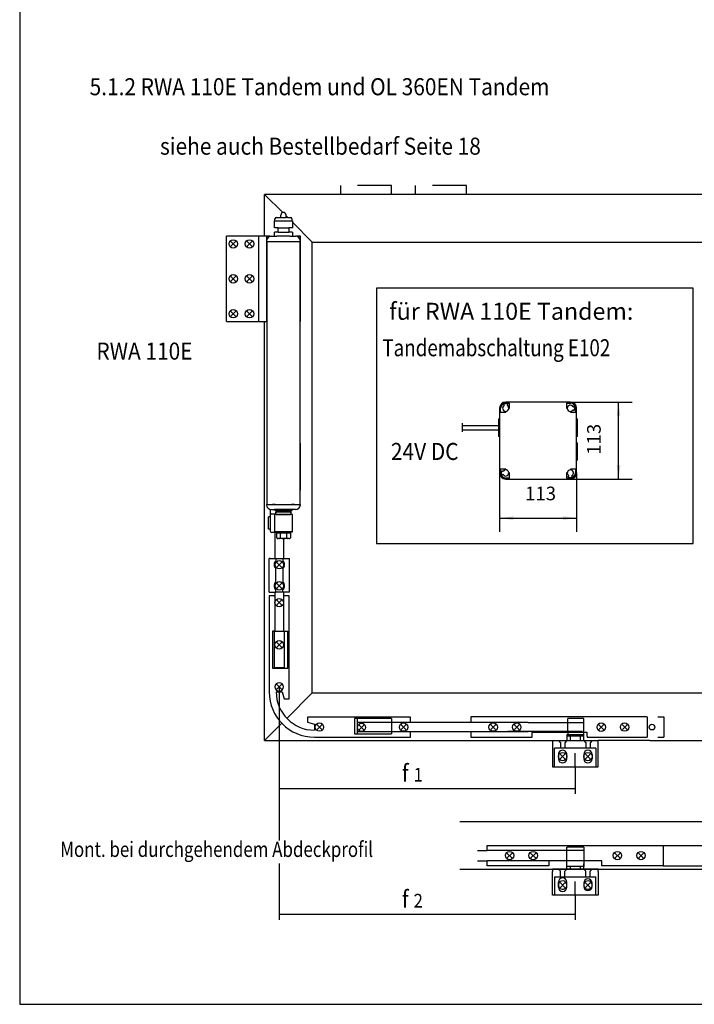
# Model space of a CAD drawing. Units: inches. Extents: x 8027 to 13047, y 2503 to 4412.
# Drawn here: x 11707 to 11905, y 3536 to 3825 of the extents above; entities that cross this region are included whole.
import ezdxf

# ---------------------------------------------------------------- set-up
doc = ezdxf.new("R2010")
doc.units = ezdxf.units.IN
for name, pattern in [('DASHED', [15, 7, -8]), ('DOT_CENTER', [14, 12, -1, 0, -1]), ('LONG_DASHED', [15, 10, -5])]:
    doc.linetypes.add(name, pattern=pattern)
doc.layers.add('1', color=7, linetype='Continuous')
doc.styles.add('CONVERTER_11', font='txt.shx', dxfattribs={"width": 0.9})
doc.styles.add('CONVERTER_12', font='txt.shx', dxfattribs={"width": 0.81})
doc.dimstyles.new('ME10_DIM_94', dxfattribs={"dimtxt": 4, "dimasz": 4, "dimexe": 4, "dimexo": 0, "dimgap": 4, "dimtad": 1, "dimdsep": 46, "dimtxsty": 'CONVERTER_11', "dimsah": 1, "dimcen": 0.09, "dimclrd": 3, "dimclre": 3, "dimclrt": 3, "dimadec": 0, "dimazin": 0, "dimtfac": 1, "dimtdec": 4, "dimtmove": 0, "dimatfit": 3, "dimfxl": 0, "dimtolj": 1, "dimtzin": 0, "dimarcsym": 0})
doc.dimstyles.new('ME10_DIM_95', dxfattribs={"dimtxt": 4, "dimasz": 4, "dimexe": 4, "dimexo": 0, "dimgap": 4, "dimtad": 1, "dimdsep": 46, "dimtxsty": 'CONVERTER_11', "dimsah": 1, "dimcen": 0.09, "dimclrd": 3, "dimclre": 3, "dimclrt": 3, "dimadec": 0, "dimazin": 0, "dimtfac": 1, "dimtdec": 4, "dimtmove": 0, "dimatfit": 3, "dimfxl": 0, "dimtolj": 1, "dimtzin": 0, "dimarcsym": 0})

# ---------------------------------------------------------------- blocks, each defined once
blk = doc.blocks.new('*D107')
at = {"layer": '1', "color": 3, "linetype": 'Continuous'}
for p, q in [((11847.79, 3691.65), (11847.79, 3674.38)), ((11870.39, 3691.65), (11870.39, 3674.38)), ((11847.79, 3678.38), (11870.39, 3678.38))]:
    blk.add_line(p, q, dxfattribs=at)
at = {"layer": '1', "color": 3}
for points in [[(11851.79, 3678.91), (11851.79, 3677.85), (11847.79, 3678.38)], [(11866.39, 3677.85), (11866.39, 3678.91), (11870.39, 3678.38)]]:
    blk.add_solid(points, dxfattribs=at)
at = {"layer": '1', "color": 3, "insert": (11855.29, 3682.38), "char_height": 4, "attachment_point": 7, "rotation": 0.0001, "line_spacing_factor": 0.60024, "style": 'CONVERTER_11'}
blk.add_mtext('113', dxfattribs=at)
blk = doc.blocks.new('*D108')
at = {"layer": '1', "color": 3, "linetype": 'Continuous'}
for p, q in [((11868.59, 3712.45), (11886.75, 3712.45)), ((11882.75, 3689.85), (11882.75, 3712.45)), ((11868.59, 3689.85), (11886.75, 3689.85))]:
    blk.add_line(p, q, dxfattribs=at)
at = {"layer": '1', "color": 3}
for points in [[(11883.28, 3708.45), (11882.22, 3708.45), (11882.75, 3712.45)], [(11882.22, 3693.85), (11883.28, 3693.85), (11882.75, 3689.85)]]:
    blk.add_solid(points, dxfattribs=at)
at = {"layer": '1', "color": 3, "insert": (11878.75, 3696.99), "char_height": 4, "attachment_point": 7, "rotation": 90, "line_spacing_factor": 0.60024, "style": 'CONVERTER_11'}
blk.add_mtext('113', dxfattribs=at)

msp = doc.modelspace()

# ---------------------------------------------------------------- linework, layer by layer
at = {"color": 7, "linetype": 'Continuous'}
for p, q in [((11782.976, 3674.404), (11782.302, 3674.404)), ((11782.302, 3674.404), (11782.302, 3673.955)), ((11782.302, 3672.556), (11782.302, 3673.955)), ((11786.345, 3673.955), (11782.302, 3673.955)), ((11782.527, 3673.955), (11782.302, 3673.955)), ((11786.12, 3673.955), (11782.527, 3673.955)), ((11783.425, 3674.404), (11782.976, 3674.404)), ((11783.313, 3673.955), (11783.313, 3672.556)), ((11785.222, 3674.404), (11783.425, 3674.404)), ((11786.345, 3674.404), (11785.222, 3674.404)), ((11785.334, 3672.556), (11785.334, 3673.955)), ((11786.345, 3673.955), (11786.12, 3673.955)), ((11786.345, 3674.404), (11786.345, 3673.955)), ((11786.345, 3673.955), (11786.345, 3672.556)), ((11783.65, 3672.382), (11782.674, 3672.382)), ((11784.997, 3672.382), (11783.65, 3672.382)), ((11785.972, 3672.382), (11784.997, 3672.382)), ((11780.354, 3666.539), (11780.132, 3666.539)), ((11780.132, 3656.64), (11780.132, 3666.539)), ((11780.354, 3666.539), (11782.087, 3666.539)), ((11782.087, 3666.539), (11782.087, 3665.872)), ((11782.087, 3666.539), (11783.077, 3666.539)), ((11783.077, 3666.539), (11785.799, 3666.539)), ((11784.067, 3666.539), (11784.067, 3665.872)), ((11784.067, 3666.539), (11786.022, 3666.539)), ((11786.022, 3656.64), (11786.022, 3666.539)), ((11782.087, 3659.685), (11782.087, 3663.495)), ((11784.067, 3663.495), (11784.067, 3659.685)), ((11780.132, 3656.64), (11781.756, 3656.64)), ((11781.756, 3656.64), (11782.087, 3656.64)), ((11782.087, 3656.64), (11782.087, 3657.308)), ((11784.067, 3656.64), (11784.067, 3657.308)), ((11784.356, 3656.64), (11784.067, 3656.64)), ((11786.022, 3656.64), (11784.356, 3656.64)), ((11780.102, 3655.527), (11780.102, 3627.315)), ((11781.562, 3655.527), (11780.102, 3655.527)), ((11785.992, 3655.527), (11784.532, 3655.527)), ((11785.992, 3625.335), (11785.992, 3655.527)), ((11781.068, 3645.189), (11781.068, 3634.3)), ((11781.562, 3645.189), (11781.068, 3645.189)), ((11781.562, 3645.189), (11781.562, 3634.547)), ((11781.562, 3645.189), (11781.756, 3645.189)), ((11781.756, 3645.189), (11784.356, 3645.189)), ((11784.356, 3645.189), (11785.572, 3645.189)), ((11784.532, 3645.189), (11784.532, 3634.547)), ((11785.572, 3634.3), (11785.572, 3645.189)), ((11781.562, 3634.547), (11784.532, 3634.547)), ((11781.562, 3634.3), (11781.81, 3634.3)), ((11781.81, 3634.3), (11783.047, 3634.3)), ((11783.047, 3634.3), (11784.285, 3634.3)), ((11784.285, 3634.3), (11784.532, 3634.3)), ((11784.532, 3634.3), (11785.572, 3634.3)), ((11782.156, 3627.315), (11783.938, 3627.315)), ((11783.938, 3627.315), (11784.469, 3625.335)), ((11784.469, 3625.335), (11785.992, 3625.335)), ((11821.579, 3619.94), (11791.387, 3619.94)), ((11791.387, 3618.417), (11793.367, 3617.886)), ((11805.19, 3619.52), (11805.19, 3615.016)), ((11816.079, 3619.52), (11805.19, 3619.52)), ((11816.079, 3619.52), (11816.079, 3618.48)), ((11821.579, 3618.327), (11821.579, 3619.94)), ((11845.776, 3619.965), (11839.342, 3619.965)), ((11839.342, 3619.965), (11839.342, 3618.48)), ((11891.064, 3619.965), (11845.776, 3619.965)), ((11867.875, 3615.634), (11867.875, 3619.52)), ((11870.127, 3619.544), (11868.197, 3619.544)), ((11872.503, 3619.544), (11870.127, 3619.544)), ((11872.503, 3614.348), (11872.503, 3619.544)), ((11793.367, 3617.886), (11793.367, 3616.105)), ((11805.933, 3616.006), (11805.933, 3615.016)), ((11816.079, 3615.511), (11816.079, 3615.016)), ((11821.579, 3614.05), (11821.579, 3615.664)), ((11839.342, 3615.511), (11839.342, 3614.026)), ((11857.407, 3614.026), (11857.407, 3615.511)), ((11867.875, 3615.511), (11867.875, 3615.634)), ((11867.875, 3615.511), (11867.875, 3614.348)), ((11793.367, 3614.05), (11821.579, 3614.05)), ((11805.19, 3615.016), (11816.079, 3615.016)), ((11839.342, 3614.026), (11845.776, 3614.026)), ((11845.776, 3614.026), (11857.407, 3614.026)), ((11863.347, 3613.036), (11865.698, 3613.036)), ((11863.347, 3613.036), (11863.347, 3612.293)), ((11865.079, 3613.036), (11865.698, 3612.417)), ((11865.698, 3613.036), (11868.544, 3613.036)), ((11867.554, 3613.036), (11866.935, 3612.417)), ((11867.554, 3614.793), (11867.554, 3613.036)), ((11867.554, 3614.793), (11868.544, 3614.793)), ((11870.523, 3614.348), (11867.95, 3614.348)), ((11868.544, 3614.793), (11871.513, 3614.793)), ((11868.544, 3614.793), (11868.544, 3613.036)), ((11868.544, 3613.036), (11871.513, 3613.036)), ((11872.503, 3614.348), (11870.523, 3614.348)), ((11871.513, 3614.793), (11872.503, 3614.793)), ((11871.513, 3614.793), (11871.513, 3613.036)), ((11871.513, 3613.036), (11876.71, 3613.036)), ((11872.503, 3613.036), (11872.503, 3614.793)), ((11872.503, 3613.036), (11873.122, 3612.417)), ((11873.493, 3614.348), (11873.493, 3614.026)), ((11873.493, 3614.026), (11891.064, 3614.026)), ((11874.978, 3613.036), (11874.359, 3612.417)), ((11876.71, 3612.293), (11876.71, 3613.036)), ((11863.347, 3612.293), (11863.347, 3605.364)), ((11863.965, 3605.364), (11863.965, 3610.809)), ((11876.092, 3610.809), (11863.965, 3610.809)), ((11865.698, 3612.417), (11865.698, 3610.809)), ((11866.935, 3612.417), (11866.935, 3610.809)), ((11873.122, 3612.417), (11873.122, 3610.809)), ((11874.359, 3612.417), (11874.359, 3610.809)), ((11876.092, 3610.809), (11876.092, 3605.364)), ((11876.71, 3605.364), (11876.71, 3612.293)), ((11865.079, 3608.953), (11865.079, 3607.715)), ((11867.554, 3607.715), (11867.554, 3608.953)), ((11872.503, 3608.953), (11872.503, 3607.715)), ((11874.978, 3608.953), (11874.978, 3607.715)), ((11863.347, 3605.364), (11870.028, 3605.364)), ((11870.028, 3605.364), (11876.71, 3605.364)), ((11841.271, 3580.725), (11844.165, 3580.725)), ((11844.165, 3582.21), (11845.774, 3582.21)), ((11844.165, 3580.725), (11844.165, 3582.21)), ((11845.774, 3580.725), (11844.165, 3580.725)), ((11845.774, 3582.21), (11894.284, 3582.21)), ((11872.504, 3580.725), (11845.774, 3580.725)), ((11872.504, 3581.715), (11867.554, 3581.715)), ((11867.554, 3578.497), (11867.554, 3581.715)), ((11872.504, 3581.715), (11872.504, 3576.022)), ((11894.284, 3582.21), (11895.893, 3582.21)), ((11895.893, 3582.21), (11895.893, 3580.725)), ((11895.893, 3580.725), (11895.893, 3576.27)), ((11867.554, 3576.022), (11867.554, 3578.497)), ((11841.271, 3577.755), (11844.165, 3577.755)), ((11845.774, 3577.755), (11844.165, 3577.755)), ((11844.165, 3576.27), (11844.165, 3577.755)), ((11845.774, 3576.27), (11844.165, 3576.27)), ((11877.825, 3577.755), (11845.774, 3577.755)), ((11862.233, 3576.27), (11845.774, 3576.27)), ((11862.233, 3577.755), (11862.233, 3576.27)), ((11863.347, 3575.28), (11863.347, 3574.537)), ((11876.712, 3575.28), (11863.347, 3575.28)), ((11865.079, 3575.28), (11865.698, 3574.661)), ((11867.554, 3575.28), (11866.935, 3574.661)), ((11867.554, 3575.28), (11867.554, 3576.79)), ((11868.544, 3576.022), (11868.544, 3575.28)), ((11871.514, 3576.022), (11871.514, 3575.28)), ((11872.504, 3575.28), (11872.504, 3576.79)), ((11872.504, 3575.28), (11873.123, 3574.661)), ((11874.979, 3575.28), (11874.36, 3574.661)), ((11876.712, 3574.537), (11876.712, 3575.28)), ((11877.825, 3576.27), (11877.825, 3577.755)), ((11877.825, 3576.592), (11877.825, 3577.755)), ((11894.284, 3576.27), (11877.825, 3576.27)), ((11895.893, 3576.27), (11894.284, 3576.27)), ((11863.347, 3567.607), (11863.347, 3574.537)), ((11863.965, 3573.052), (11876.093, 3573.052)), ((11863.965, 3573.052), (11863.965, 3567.607)), ((11865.698, 3573.052), (11865.698, 3574.661)), ((11866.935, 3573.052), (11866.935, 3574.661)), ((11873.123, 3573.052), (11873.123, 3574.661)), ((11874.36, 3573.052), (11874.36, 3574.661)), ((11876.093, 3567.607), (11876.093, 3573.052)), ((11876.712, 3574.537), (11876.712, 3567.607)), ((11865.079, 3569.959), (11865.079, 3571.444)), ((11867.554, 3569.959), (11867.554, 3571.444)), ((11872.504, 3571.196), (11872.504, 3570.206)), ((11874.979, 3570.206), (11874.979, 3571.196)), ((11870.029, 3567.607), (11863.347, 3567.607)), ((11876.712, 3567.607), (11870.029, 3567.607))]:
    msp.add_line(p, q, dxfattribs=at)
at = {"color": 7, "linetype": 'DOT_CENTER'}
msp.add_line((11805.933, 3619.52), (11805.933, 3616.995), dxfattribs=at)
at = {"color": 7, "linetype": 'LONG_DASHED'}
msp.add_line((11877.825, 3576.27), (11877.825, 3576.592), dxfattribs=at)
at = {"color": 7, "linetype": 'DASHED'}
msp.add_line((11877.825, 3576.27), (11877.825, 3576.592), dxfattribs=at)
at = {"color": 7, "linetype": 'Continuous'}
for centre, radius in [((11783.077, 3664.683), 1.237), ((11783.077, 3658.496), 1.237), ((11783.047, 3653.547), 1.237), ((11783.047, 3641.174), 1.237), ((11794.852, 3616.995), 1.237), ((11807.226, 3616.921), 1.188), ((11819.599, 3616.995), 1.237), ((11845.9, 3616.995), 1.237), ((11852.829, 3616.995), 1.237), ((11877.649, 3616.983), 1.237), ((11884.506, 3616.995), 1.237), ((11866.316, 3608.334), 1.237), ((11873.741, 3608.334), 1.237)]:
    msp.add_circle(centre, radius, dxfattribs=at)
for centre, radius, start, end in [((11782.807, 3673.155), 0.783, -130.16331, -99.77759), ((11782.807, 3673.155), 0.783, -80.21415, -49.8278), ((11784.323, 3675.414), 3.032, -109.47124, -70.52893), ((11785.839, 3673.155), 0.783, -130.17299, -99.78631), ((11785.839, 3673.155), 0.783, -80.21926, -49.83452), ((11783.077, 3664.683), 1.547, 129.79203, -129.79167), ((11783.077, 3664.683), 1.547, -50.20833, 50.20797), ((11783.077, 3658.496), 1.547, 129.79203, -129.79167), ((11783.077, 3658.496), 1.547, -50.20833, 50.20797), ((11783.047, 3628.8), 1.237, 0, 180), ((11793.367, 3627.315), 13.265, 180, -90), ((11783.047, 3628.8), 1.237, 180, 0), ((11793.367, 3627.315), 11.211, -180, -90), ((11866.316, 3608.953), 1.237, -0.00019, 179.99983), ((11873.741, 3608.953), 1.237, 0, 180), ((11866.316, 3607.715), 1.237, 179.99983, -0.00019), ((11873.741, 3607.715), 1.237, 180, 0), ((11866.317, 3571.444), 1.237, 0, 180), ((11873.742, 3571.196), 1.238, 0, 180), ((11866.317, 3570.577), 1.237, 146.53728, -56.53689), ((11866.317, 3569.959), 1.238, 180, 0), ((11866.317, 3570.577), 1.238, 123.46292, 146.53728), ((11866.317, 3570.577), 1.237, -33.46272, 123.46292), ((11866.317, 3570.577), 1.237, -56.53689, -33.46272), ((11873.742, 3570.577), 1.237, 146.53728, -56.53689), ((11873.742, 3570.206), 1.237, 180, 0), ((11873.742, 3570.577), 1.238, 123.46292, 146.53728), ((11873.742, 3570.577), 1.237, -33.46272, 123.46292), ((11873.742, 3570.577), 1.237, -56.53689, -33.46272)]:
    msp.add_arc(centre, radius, start, end, dxfattribs=at)
at = {"layer": '1', "color": 3, "linetype": 'Continuous'}
for p, q in [((11706.803, 4129.567), (11706.803, 3535.567)), ((11904.626, 3745.905), (11811.626, 3745.905)), ((11811.626, 3745.905), (11811.626, 3670.905)), ((11904.626, 3670.905), (11904.626, 3745.905)), ((11811.626, 3670.905), (11904.626, 3670.905)), ((11706.803, 3535.567), (12126.803, 3535.567))]:
    msp.add_line(p, q, dxfattribs=at)
at = {"layer": '1', "color": 7, "linetype": 'Continuous'}
for p, q in [((11801.047, 3776.064), (11801.047, 3773.464)), ((11816.047, 3773.464), (11816.047, 3776.064)), ((11823.047, 3773.464), (11823.047, 3776.064)), ((11838.047, 3773.464), (11838.047, 3776.064)), ((11778.752, 3761.174), (11778.752, 3773.464)), ((11812.047, 3773.464), (11778.752, 3773.464)), ((11778.752, 3773.464), (11784.074, 3768.142)), ((11816.047, 3773.464), (11801.047, 3773.464)), ((11823.047, 3773.464), (11816.047, 3773.464)), ((11838.047, 3773.464), (11823.047, 3773.464)), ((11925.935, 3773.464), (11838.047, 3773.464)), ((11781.81, 3765.674), (11781.81, 3766.299)), ((11782.185, 3766.674), (11783.11, 3766.674)), ((11783.11, 3766.674), (11783.542, 3766.674)), ((11783.542, 3766.674), (11783.542, 3767.424)), ((11783.542, 3766.674), (11785.042, 3766.674)), ((11785.042, 3766.674), (11785.042, 3767.424)), ((11785.042, 3767.175), (11785.542, 3766.674)), ((11785.485, 3766.674), (11785.042, 3766.674)), ((11785.485, 3766.674), (11786.41, 3766.674)), ((11786.785, 3766.299), (11786.785, 3765.674)), ((11781.685, 3764.925), (11781.685, 3765.674)), ((11781.81, 3765.674), (11781.685, 3765.674)), ((11781.685, 3763.674), (11781.685, 3764.925)), ((11782.735, 3763.674), (11781.685, 3763.674)), ((11781.81, 3765.674), (11786.785, 3765.674)), ((11782.735, 3763.674), (11785.86, 3763.674)), ((11782.735, 3762.424), (11782.735, 3763.674)), ((11786.91, 3763.674), (11785.86, 3763.674)), ((11785.86, 3763.674), (11785.86, 3762.424)), ((11786.91, 3765.674), (11786.785, 3765.674)), ((11786.91, 3765.674), (11786.91, 3763.674)), ((11786.91, 3765.307), (11792.752, 3759.464)), ((11779.301, 3761.174), (11767.551, 3761.174)), ((11767.551, 3736.174), (11767.551, 3761.174)), ((11777.051, 3737.174), (11777.051, 3761.174)), ((11779.301, 3761.174), (11779.301, 3736.174)), ((11780.301, 3761.174), (11779.301, 3761.174)), ((11779.401, 3761.174), (11779.422, 3761.174)), ((11779.922, 3761.174), (11779.422, 3761.174)), ((11779.61, 3761.174), (11779.422, 3761.174)), ((11780.301, 3761.174), (11780.301, 3761.09)), ((11780.301, 3761.174), (11780.797, 3761.174)), ((11780.797, 3761.174), (11782.397, 3761.174)), ((11781.685, 3761.545), (11781.685, 3762.424)), ((11782.735, 3762.424), (11781.685, 3762.424)), ((11781.685, 3761.174), (11781.685, 3761.545)), ((11786.197, 3761.174), (11782.397, 3761.174)), ((11782.735, 3762.424), (11785.86, 3762.424)), ((11786.91, 3762.424), (11785.86, 3762.424)), ((11786.197, 3761.174), (11787.797, 3761.174)), ((11786.91, 3762.424), (11786.91, 3761.174)), ((11788.301, 3761.174), (11787.797, 3761.174)), ((11789.301, 3761.174), (11788.301, 3761.174)), ((11788.301, 3761.174), (11788.301, 3761.087)), ((11789.172, 3761.174), (11788.772, 3761.174)), ((11789.172, 3761.174), (11788.985, 3761.174)), ((11789.172, 3761.174), (11789.194, 3761.174)), ((11789.301, 3736.174), (11789.301, 3761.174)), ((11770.326, 3758.149), (11768.776, 3759.699)), ((11770.326, 3759.699), (11768.776, 3758.149)), ((11775.076, 3758.149), (11773.526, 3759.699)), ((11775.076, 3759.699), (11773.526, 3758.149)), ((11779.401, 3759.674), (11789.194, 3759.674)), ((11779.422, 3759.674), (11779.422, 3724.999)), ((11789.172, 3724.999), (11789.172, 3759.636)), ((11792.752, 3759.464), (11925.935, 3759.464)), ((11792.752, 3627.036), (11792.752, 3759.464)), ((11770.326, 3747.899), (11768.776, 3749.449)), ((11770.326, 3749.449), (11768.776, 3747.899)), ((11775.076, 3747.899), (11773.526, 3749.449)), ((11775.076, 3749.449), (11773.526, 3747.899)), ((11770.326, 3737.649), (11768.776, 3739.199)), ((11770.326, 3739.199), (11768.776, 3737.649)), ((11775.076, 3737.649), (11773.526, 3739.199)), ((11775.076, 3739.199), (11773.526, 3737.649)), ((11777.051, 3736.174), (11777.051, 3737.174)), ((11767.551, 3736.174), (11778.051, 3736.174)), ((11778.051, 3736.174), (11779.301, 3736.174)), ((11778.752, 3613.036), (11778.752, 3736.174)), ((11779.422, 3736.174), (11779.301, 3736.174)), ((11789.172, 3736.174), (11789.301, 3736.174)), ((11779.422, 3724.999), (11779.422, 3686.624)), ((11789.172, 3686.624), (11789.172, 3724.999)), ((11848.941, 3711.777), (11849.141, 3711.431)), ((11868.591, 3712.451), (11849.591, 3712.451)), ((11849.591, 3712.151), (11850.691, 3712.151)), ((11850.241, 3711.777), (11850.041, 3711.431)), ((11850.691, 3710.651), (11850.691, 3712.151)), ((11867.491, 3712.151), (11867.491, 3710.651)), ((11867.491, 3712.151), (11868.591, 3712.151)), ((11869.371, 3711.101), (11869.717, 3711.301)), ((11847.791, 3710.651), (11847.791, 3691.651)), ((11848.091, 3709.551), (11848.091, 3710.651)), ((11848.091, 3709.551), (11849.591, 3709.551)), ((11849.591, 3709.751), (11849.591, 3709.551)), ((11850.491, 3710.651), (11850.691, 3710.651)), ((11867.491, 3710.651), (11867.691, 3710.651)), ((11868.591, 3709.551), (11868.591, 3709.751)), ((11868.591, 3709.551), (11870.091, 3709.551)), ((11869.371, 3710.201), (11869.717, 3710.001)), ((11870.091, 3710.651), (11870.091, 3709.551)), ((11870.391, 3691.651), (11870.391, 3710.651)), ((11836.81, 3705.551), (11847.491, 3705.551)), ((11847.491, 3707.501), (11847.791, 3707.501)), ((11847.491, 3707.501), (11847.491, 3704.951)), ((11870.391, 3707.501), (11870.691, 3707.501)), ((11870.691, 3704.951), (11870.691, 3707.501)), ((11836.81, 3704.351), (11847.491, 3704.351)), ((11847.491, 3704.951), (11847.491, 3702.401)), ((11847.791, 3702.401), (11847.491, 3702.401)), ((11870.691, 3702.401), (11870.391, 3702.401)), ((11870.691, 3702.401), (11870.691, 3704.951)), ((11779.422, 3700.429), (11779.422, 3686.624)), ((11779.422, 3700.429), (11779.422, 3682.379)), ((11789.172, 3700.429), (11789.172, 3686.624)), ((11789.172, 3682.379), (11789.172, 3700.429)), ((11870.391, 3700.501), (11870.691, 3700.501)), ((11870.691, 3697.951), (11870.691, 3700.501)), ((11870.691, 3695.401), (11870.691, 3697.951)), ((11870.691, 3695.401), (11870.391, 3695.401)), ((11849.591, 3692.751), (11848.091, 3692.751)), ((11848.091, 3691.651), (11848.091, 3692.751)), ((11848.812, 3692.101), (11848.466, 3692.301)), ((11848.812, 3691.201), (11848.466, 3691.001)), ((11849.591, 3692.751), (11849.591, 3692.551)), ((11850.691, 3691.651), (11850.491, 3691.651)), ((11850.691, 3690.151), (11850.691, 3691.651)), ((11867.491, 3691.651), (11867.491, 3690.151)), ((11867.691, 3691.651), (11867.491, 3691.651)), ((11867.941, 3690.526), (11868.141, 3690.872)), ((11870.091, 3692.751), (11868.591, 3692.751)), ((11868.591, 3692.551), (11868.591, 3692.751)), ((11869.241, 3690.526), (11869.041, 3690.872)), ((11870.091, 3692.751), (11870.091, 3691.651)), ((11850.691, 3690.151), (11849.591, 3690.151)), ((11849.591, 3689.851), (11868.591, 3689.851)), ((11868.591, 3690.151), (11867.491, 3690.151)), ((11779.397, 3682.379), (11779.61, 3682.379)), ((11779.422, 3682.379), (11779.822, 3682.379)), ((11779.922, 3682.379), (11788.672, 3682.379)), ((11781.797, 3682.379), (11781.047, 3682.379)), ((11781.894, 3682.379), (11781.047, 3682.379)), ((11787.547, 3682.379), (11786.7, 3682.379)), ((11787.547, 3682.379), (11786.797, 3682.379)), ((11788.772, 3682.379), (11789.172, 3682.379)), ((11788.985, 3682.379), (11789.197, 3682.379)), ((11780.422, 3680.925), (11780.422, 3679.154)), ((11780.422, 3679.154), (11780.422, 3674.654)), ((11780.794, 3680.879), (11781.648, 3680.879)), ((11780.922, 3679.654), (11782.072, 3679.654)), ((11781.648, 3680.879), (11781.746, 3680.709)), ((11786.946, 3680.879), (11781.648, 3680.879)), ((11786.903, 3679.404), (11781.695, 3679.404)), ((11781.695, 3679.404), (11781.695, 3674.404)), ((11781.746, 3680.709), (11782.047, 3680.629)), ((11782.047, 3680.629), (11782.047, 3680.154)), ((11782.047, 3680.629), (11786.547, 3680.629)), ((11782.047, 3680.154), (11782.297, 3680.154)), ((11782.072, 3679.529), (11782.072, 3680.154)), ((11786.247, 3680.154), (11782.072, 3680.154)), ((11782.197, 3679.404), (11782.072, 3679.529)), ((11782.197, 3679.404), (11786.397, 3679.404)), ((11786.247, 3680.154), (11786.547, 3680.154)), ((11786.397, 3679.404), (11786.522, 3679.529)), ((11786.522, 3679.529), (11786.522, 3680.154)), ((11786.547, 3680.629), (11786.848, 3680.709)), ((11786.547, 3680.154), (11786.547, 3680.629)), ((11786.848, 3680.709), (11786.946, 3680.879)), ((11786.903, 3674.404), (11786.903, 3679.404)), ((11787.801, 3680.879), (11786.946, 3680.879)), ((11779.911, 3675.12), (11779.911, 3678.769)), ((11779.911, 3675.12), (11779.911, 3678.769)), ((11780.401, 3678.769), (11779.911, 3678.769)), ((11780.401, 3675.12), (11779.911, 3675.12)), ((11782.172, 3674.154), (11780.922, 3674.154)), ((11781.695, 3674.404), (11786.903, 3674.404)), ((11781.756, 3674.172), (11781.756, 3666.539)), ((11782.52, 3674.404), (11781.783, 3674.404)), ((11782.172, 3674.154), (11782.172, 3674.404)), ((11782.302, 3674.154), (11782.172, 3674.154)), ((11786.057, 3674.404), (11782.52, 3674.404)), ((11786.794, 3674.404), (11786.057, 3674.404)), ((11784.356, 3672.382), (11784.356, 3666.539)), ((11783.759, 3664.001), (11782.394, 3665.365)), ((11783.759, 3665.365), (11782.394, 3664.001)), ((11783.759, 3657.814), (11782.394, 3659.179)), ((11783.759, 3659.179), (11782.394, 3657.814)), ((11781.756, 3656.64), (11781.756, 3655.527)), ((11784.067, 3656.64), (11782.087, 3656.64)), ((11784.356, 3656.64), (11784.356, 3655.527)), ((11781.562, 3655.527), (11781.756, 3655.527)), ((11781.756, 3655.527), (11781.756, 3645.189)), ((11783.759, 3652.927), (11782.394, 3654.291)), ((11783.759, 3654.291), (11782.394, 3652.927)), ((11784.356, 3655.527), (11784.532, 3655.527)), ((11784.356, 3655.527), (11784.356, 3645.189)), ((11783.73, 3640.491), (11782.365, 3641.856)), ((11783.73, 3641.856), (11782.365, 3640.491)), ((11781.068, 3634.3), (11781.562, 3634.3)), ((11783.047, 3628.8), (11782.365, 3629.482)), ((11783.047, 3628.8), (11782.365, 3628.118)), ((11783.73, 3629.482), (11783.047, 3628.8)), ((11783.73, 3628.118), (11783.047, 3628.8)), ((11783.047, 3628.8), (11783.047, 3599)), ((11785.274, 3619.558), (11792.752, 3627.036)), ((11792.752, 3627.036), (11925.935, 3627.036)), ((11791.387, 3619.94), (11791.387, 3618.417)), ((11805.933, 3618.327), (11805.933, 3615.664)), ((11821.579, 3618.327), (11805.933, 3618.327)), ((11816.079, 3618.48), (11816.079, 3615.511)), ((11839.342, 3618.327), (11821.579, 3618.327)), ((11856.142, 3618.327), (11839.342, 3618.327)), ((11856.142, 3618.327), (11872.503, 3618.327)), ((11868.197, 3619.544), (11867.875, 3619.544)), ((11891.064, 3619.965), (11891.188, 3619.965)), ((11891.188, 3619.965), (11891.188, 3614.026)), ((11894.281, 3619.965), (11896.083, 3619.965)), ((11896.083, 3619.965), (11896.083, 3614.026)), ((11778.752, 3613.036), (11783.821, 3618.105)), ((11795.534, 3616.313), (11794.17, 3617.678)), ((11795.534, 3617.678), (11794.17, 3616.313)), ((11805.933, 3615.664), (11821.579, 3615.664)), ((11807.863, 3616.239), (11806.499, 3617.603)), ((11807.863, 3617.603), (11806.499, 3616.239)), ((11820.282, 3616.313), (11818.917, 3617.678)), ((11820.282, 3617.678), (11818.917, 3616.313)), ((11821.579, 3615.664), (11839.342, 3615.664)), ((11839.342, 3615.664), (11856.142, 3615.664)), ((11845.203, 3616.313), (11846.568, 3617.678)), ((11845.203, 3617.678), (11846.568, 3616.313)), ((11872.182, 3615.664), (11850.203, 3615.664)), ((11852.19, 3616.313), (11853.554, 3617.678)), ((11852.19, 3617.678), (11853.554, 3616.313)), ((11857.407, 3615.511), (11873.493, 3615.511)), ((11873.493, 3614.348), (11873.493, 3615.511)), ((11876.966, 3617.678), (11878.121, 3616.523)), ((11876.966, 3616.313), (11878.121, 3617.468)), ((11878.121, 3617.468), (11878.331, 3617.678)), ((11878.121, 3616.523), (11878.331, 3616.313)), ((11883.861, 3616.313), (11885.225, 3617.678)), ((11883.861, 3617.678), (11885.225, 3616.313)), ((11778.752, 3613.036), (11865.698, 3613.036)), ((11867.95, 3614.348), (11867.875, 3614.348)), ((11891.912, 3613.036), (11876.71, 3613.036)), ((11891.064, 3614.026), (11891.188, 3614.026)), ((11891.912, 3613.036), (11926.805, 3613.036)), ((11894.281, 3614.026), (11896.083, 3614.026)), ((11865.634, 3607.664), (11866.999, 3609.028)), ((11865.634, 3609.028), (11866.999, 3607.664)), ((11870.028, 3605.364), (11870.028, 3609.364)), ((11873.058, 3607.664), (11874.423, 3609.028)), ((11873.058, 3609.028), (11874.423, 3607.664)), ((11870.028, 3605.364), (11870.028, 3599)), ((11783.047, 3599), (11870.028, 3599)), ((11783.047, 3599), (11783.047, 3597.364)), ((11870.028, 3599), (11870.028, 3597.364)), ((11783.047, 3597.364), (11783.047, 3583.694)), ((11836.11, 3589.28), (12022.843, 3589.28)), ((11849.957, 3578.473), (11851.491, 3580.007)), ((11849.957, 3580.007), (11851.491, 3578.473)), ((11856.887, 3578.473), (11858.421, 3580.007)), ((11856.887, 3580.007), (11858.421, 3578.473)), ((11881.637, 3578.473), (11883.171, 3580.007)), ((11881.637, 3580.007), (11883.171, 3578.473)), ((11888.567, 3580.007), (11890.101, 3578.473)), ((11888.567, 3578.473), (11890.101, 3580.007)), ((11783.047, 3576.908), (11783.047, 3562)), ((11836.11, 3575.28), (11987.817, 3575.28)), ((11872.504, 3576.022), (11867.554, 3576.022)), ((11865.549, 3571.345), (11867.084, 3569.81)), ((11865.549, 3569.81), (11867.084, 3571.345)), ((11870.029, 3567.607), (11870.029, 3571.607)), ((11872.974, 3571.345), (11874.509, 3569.81)), ((11872.974, 3569.81), (11874.509, 3571.345)), ((11870.029, 3567.607), (11870.029, 3562)), ((11783.047, 3562), (11870.029, 3562)), ((11783.047, 3562), (11783.047, 3560.364)), ((11870.029, 3562), (11870.029, 3560.364))]:
    msp.add_line(p, q, dxfattribs=at)
at = {"layer": '1', "color": 7, "linetype": 'LONG_DASHED'}
for p, q in [((11816.047, 3776.064), (11801.047, 3776.064)), ((11838.047, 3776.064), (11823.047, 3776.064))]:
    msp.add_line(p, q, dxfattribs=at)
at = {"layer": '1', "color": 7, "linetype": 'DOT_CENTER'}
for p, q in [((11836.81, 3706.303), (11836.81, 3703.703)), ((11895.893, 3582.21), (11955.978, 3582.21)), ((11895.893, 3576.27), (11955.978, 3576.27))]:
    msp.add_line(p, q, dxfattribs=at)
at = {"layer": '1', "color": 7, "linetype": 'Continuous'}
for centre, radius in [((11769.551, 3758.924), 1.25), ((11774.301, 3758.924), 1.25), ((11769.551, 3748.674), 1.25), ((11774.301, 3748.674), 1.25), ((11769.551, 3738.424), 1.25), ((11774.301, 3738.424), 1.25), ((11892.549, 3616.995), 0.824), ((11850.724, 3579.24), 1.237), ((11857.654, 3579.24), 1.237), ((11882.404, 3579.24), 1.237), ((11889.334, 3579.24), 1.237)]:
    msp.add_circle(centre, radius, dxfattribs=at)
for centre, radius, start, end in [((11782.185, 3766.299), 0.375, 90, 180), ((11784.292, 3767.424), 0.75, -0.00127, 179.99856), ((11786.41, 3766.299), 0.375, 0, 90), ((11780.797, 3759.674), 1.5, 90, 175.90396), ((11787.797, 3759.674), 1.5, 4.09604, 90), ((11779.401, 3759.774), 0.1, 175.90396, -90), ((11789.194, 3759.774), 0.1, -90, 4.09604), ((11849.591, 3710.651), 1.8, 90, 180), ((11849.591, 3710.651), 1.5, 90, 180), ((11849.591, 3710.651), 0.9, 120, 60), ((11849.591, 3710.651), 1.3, 60, 120), ((11868.591, 3710.651), 0.9, 30, 180), ((11868.591, 3710.651), 1.8, 0, 90), ((11868.591, 3710.651), 1.5, 0, 90), ((11868.591, 3710.651), 1.3, -30, 30), ((11868.591, 3710.651), 0.9, 180, -90), ((11868.591, 3710.651), 0.9, -90, -30), ((11849.591, 3691.651), 1.8, 180, -90), ((11849.591, 3691.651), 1.5, 180, -90), ((11849.591, 3691.651), 1.3, 150, -150), ((11849.591, 3691.651), 0.9, -150, 150), ((11868.591, 3691.651), 0.9, -60, -120), ((11868.591, 3691.651), 1.5, -90, 0), ((11868.591, 3691.651), 1.8, -90, 0), ((11868.591, 3691.651), 1.3, -120, -60), ((11779.397, 3682.279), 0.1, 90, -175.90396), ((11780.794, 3682.379), 1.5, -175.90396, -90), ((11787.801, 3682.379), 1.5, -90, -4.09604), ((11789.197, 3682.279), 0.1, -4.09604, 90), ((11780.922, 3679.154), 0.5, 90, 180), ((11780.922, 3674.654), 0.5, 180, -90)]:
    msp.add_arc(centre, radius, start, end, dxfattribs=at)

# ---------------------------------------------------------------- texts
at = {"color": 3, "style": 'CONVERTER_12', "width": 0.81}
msp.add_text('Mont. bei durchgehendem Abdeckprofil', height=4.5, dxfattribs=at).set_placement((11718.714, 3578.853))
at = {"layer": '1', "color": 4}
for s, height, style, width, p in [('5.1.2 RWA 110E Tandem und OL 360EN Tandem', 5, 'CONVERTER_11', 0.9, (11727.343, 3802.603)), ('siehe auch Bestellbedarf Seite 18', 5, 'CONVERTER_11', 0.9, (11748.033, 3785.137)), ('Tandemabschaltung E102', 5, 'CONVERTER_12', 0.81, (11813.345, 3725.938)), ('RWA 110E', 5, 'CONVERTER_11', 0.9, (11729.345, 3724.938)), ('24V DC', 5, 'CONVERTER_11', 0.9, (11815.869, 3695.47)), ('f', 5, 'CONVERTER_11', 0.9, (11819.068, 3601)), ('1', 4, 'CONVERTER_11', 0.9, (11822.538, 3601)), ('f', 5, 'CONVERTER_11', 0.9, (11819.068, 3564)), ('2', 4, 'CONVERTER_11', 0.9, (11822.538, 3564))]:
    msp.add_text(s, height=height, dxfattribs=dict(at, style=style, width=width)).set_placement(p)
at = {"layer": '1', "color": 4, "insert": (11815.345, 3735.076), "char_height": 5, "attachment_point": 7, "line_spacing_factor": 1.020408, "style": 'CONVERTER_11'}
msp.add_mtext('für RWA 110E Tandem:', dxfattribs=at)

# ---------------------------------------------------------------- dimensions: what is measured, and where the dimension line sits
at = {"layer": '1'}
dim = msp.add_linear_dim(base=(11882.751, 3712.451), p1=(11868.591, 3689.851), p2=(11868.591, 3712.451), angle=90, text='113', dimstyle='ME10_DIM_95', dxfattribs=at)
dim.commit()
dim.dimension.update_dxf_attribs({"geometry": '*D108', "text_midpoint": (11876.751, 3700.592), "text_rotation": 90})
dim = msp.add_linear_dim(base=(11847.791, 3678.382), p1=(11870.391, 3691.651), p2=(11847.791, 3691.651), text='113', dimstyle='ME10_DIM_94', dxfattribs=at)
dim.commit()
dim.dimension.update_dxf_attribs({"geometry": '*D107', "text_midpoint": (11858.887, 3684.382), "text_rotation": 0.00014})

doc.saveas('drawing.dxf')
